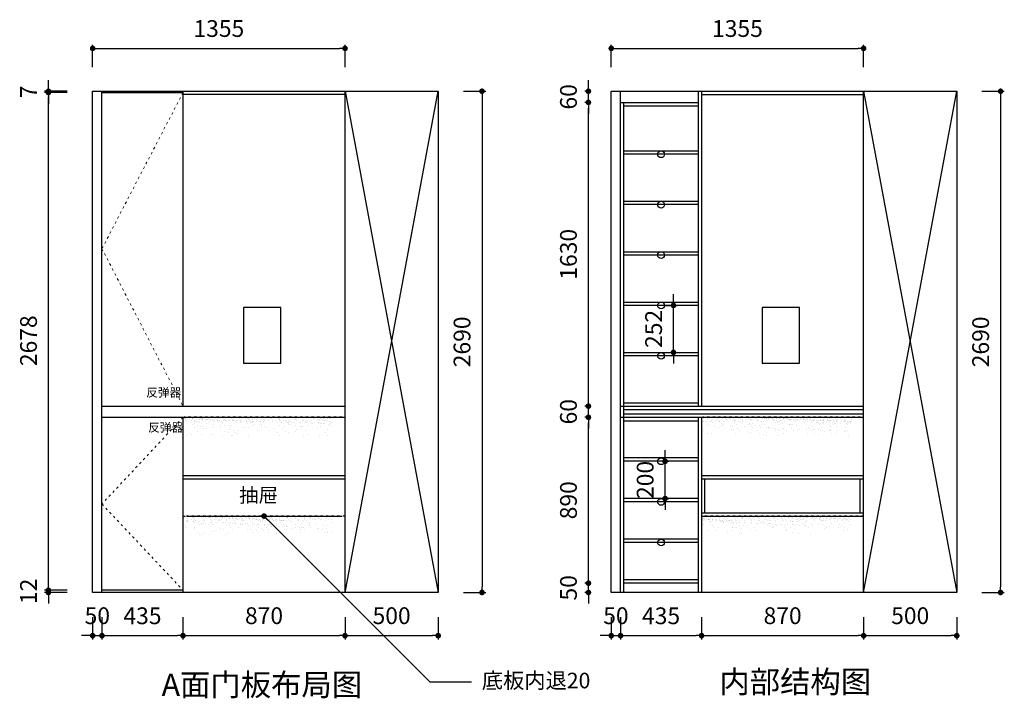
# Model space of a CAD drawing. Units: millimetres. Extents: x 2143472 to 2158203, y -261481 to -257820.
# Drawn here: x 2146782 to 2152068, y -261461 to -257820 of the extents above; entities that cross this region are included whole.
import ezdxf

# ---------------------------------------------------------------- set-up
doc = ezdxf.new("R2010")
doc.units = ezdxf.units.MM
doc.header["$PDMODE"] = 35
doc.linetypes.add('ACAD_ISO03W100', pattern=[30, 12, -18])
doc.layers.get('Defpoints').update_dxf_attribs({"color": 2})
doc.layers.add('0灯带', color=2, linetype='Continuous')
doc.layers.add('其他', color=251, linetype='Continuous', lineweight=5)
doc.styles.get("Standard").update_dxf_attribs({"font": 'simhei.ttf', "height": 90})
doc.styles.add('黑体', font='simhei.ttf')
doc.dimstyles.new('内墙标注', dxfattribs={"dimtxt": 90, "dimasz": 30, "dimexe": 20, "dimexo": 20, "dimgap": 50, "dimtad": 1, "dimdec": 0, "dimtxsty": '黑体', "dimblk": 'DOT', "dimcen": 2.5, "dimclrd": 252, "dimclre": 252, "dimclrt": 251, "dimadec": 0, "dimazin": 0, "dimtfac": 1, "dimtdec": 0, "dimtix": 1, "dimtmove": 0, "dimatfit": 3, "dimldrblk": 'DOT', "dimfxl": 100, "dimfxlon": 1, "dimarcsym": 0})
pattern_1 = [(82.5, (-62917.19, 11790.162), (-18.2911714, 17.1330526), [0, -19.76, 0, -22.1, 0, -21.125]), (52.5, (-62917.19, 11790.162), (-9.673788, 42.210736), [0, -10.66, 0, -17.81, 0, -6.825]), (12.5, (-62928.496, 11778.855), (28.5743805, 28.678421), [0, -6.5, 0, -23.4, 0, -30.55]), (2.5, (-62928.496, 11778.855), (19.565548, 35.701417), [0, -3.25, 0, -15.34, 0, -17.55])]
pattern_2 = [(82.5, (-62917.19, 11790.162), (-32.361303, 30.312324), [0, -34.96, 0, -39.1, 0, -37.375]), (52.5, (-62917.19, 11790.16), (-17.115163, 74.680534), [0, -18.86, 0, -31.51, 0, -12.075]), (12.5, (-62937.193, 11770.158), (50.554673, 50.738745), [0, -11.5, 0, -41.4, 0, -54.05]), (2.5, (-62937.193, 11770.16), (34.61597, 63.164046), [0, -5.75, 0, -27.14, 0, -31.05])]
pattern_3 = [(82.5, (-62917.19, 11790.16), (-42.210396, 39.537814), [0, -45.6, 0, -51, 0, -48.75]), (52.5, (-62917.19, 11790.16), (-22.324125, 97.40939), [0, -24.6, 0, -41.1, 0, -15.75]), (12.5, (-62943.28, 11764.07), (65.94088, 66.18097), [0, -15, 0, -54, 0, -70.5]), (2.5, (-62943.28, 11764.07), (45.15126, 82.38789), [0, -7.5, 0, -35.4, 0, -40.5])]
pattern_4 = [(82.5, (-62917.19, 11790.16), (-56.28053, 52.717085), [0, -60.8, 0, -68, 0, -65]), (52.5, (-62917.19, 11790.16), (-29.7655, 129.87919), [0, -32.8, 0, -54.8, 0, -21]), (12.5, (-62951.98, 11755.37), (87.92117, 88.241295), [0, -20, 0, -72, 0, -94]), (2.5, (-62951.98, 11755.37), (60.20169, 109.85051), [0, -10, 0, -47.2, 0, -54])]
pattern_5 = [(82.5, (-62892.19, 11790.162), (-18.2911714, 17.1330526), [0, -19.76, 0, -22.1, 0, -21.125]), (52.5, (-62892.19, 11790.162), (-9.673788, 42.210736), [0, -10.66, 0, -17.81, 0, -6.825]), (12.5, (-62903.496, 11778.855), (28.5743805, 28.678421), [0, -6.5, 0, -23.4, 0, -30.55]), (2.5, (-62903.496, 11778.855), (19.565548, 35.701417), [0, -3.25, 0, -15.34, 0, -17.55])]
pattern_6 = [(82.5, (-62892.19, 11790.162), (-32.361303, 30.312324), [0, -34.96, 0, -39.1, 0, -37.375]), (52.5, (-62892.19, 11790.16), (-17.115163, 74.680534), [0, -18.86, 0, -31.51, 0, -12.075]), (12.5, (-62912.193, 11770.158), (50.554673, 50.738745), [0, -11.5, 0, -41.4, 0, -54.05]), (2.5, (-62912.193, 11770.16), (34.61597, 63.164046), [0, -5.75, 0, -27.14, 0, -31.05])]
pattern_7 = [(82.5, (-62892.19, 11790.16), (-42.210396, 39.537814), [0, -45.6, 0, -51, 0, -48.75]), (52.5, (-62892.19, 11790.16), (-22.324125, 97.40939), [0, -24.6, 0, -41.1, 0, -15.75]), (12.5, (-62918.28, 11764.07), (65.94088, 66.18097), [0, -15, 0, -54, 0, -70.5]), (2.5, (-62918.28, 11764.07), (45.15126, 82.38789), [0, -7.5, 0, -35.4, 0, -40.5])]
pattern_8 = [(82.5, (-62892.19, 11790.16), (-56.28053, 52.717085), [0, -60.8, 0, -68, 0, -65]), (52.5, (-62892.19, 11790.16), (-29.7655, 129.87919), [0, -32.8, 0, -54.8, 0, -21]), (12.5, (-62926.98, 11755.37), (87.92117, 88.241295), [0, -20, 0, -72, 0, -94]), (2.5, (-62926.98, 11755.37), (60.20169, 109.85051), [0, -10, 0, -47.2, 0, -54])]

# ---------------------------------------------------------------- blocks, each defined once
blk = doc.blocks.new('_Dot')
at = {"color": 0, "linetype": 'ByBlock', "lineweight": -2}
blk.add_line((-0.5, 0), (-1, 0), dxfattribs=at)
at = {"color": 0, "linetype": 'ByBlock', "const_width": 0.5}
blk.add_lwpolyline([(-0.25, 0, 1), (0.25, 0, 1)], format="xyb", close=True, dxfattribs=at)
blk = doc.blocks.new('*D123')
at = {"color": 252, "lineweight": -2, "ltscale": 20, "transparency": 16777216}
for p, q in [((2147173.8, -261025.2), (2147173.8, -261145.2)), ((2147223.8, -261025.2), (2147223.8, -261145.2)), ((2147143.8, -261125.2), (2147113.8, -261125.2)), ((2147173.8, -261125.2), (2147223.8, -261125.2)), ((2147253.8, -261125.2), (2147283.8, -261125.2))]:
    blk.add_line(p, q, dxfattribs=at)
at = {"layer": 'Defpoints', "color": 0, "ltscale": 20, "transparency": 16777216}
for p in [(2147173.8, -260893.5), (2147223.8, -260893.5), (2147223.8, -261125.2)]:
    blk.add_point(p, dxfattribs=at)
at = {"color": 252, "lineweight": -2, "ltscale": 20, "transparency": 16777216, "xscale": 30, "yscale": 30, "zscale": 30}
blk.add_blockref('_Dot', (2147173.8, -261125.2), dxfattribs=at)
at = {"color": 252, "lineweight": -2, "ltscale": 20, "transparency": 16777216, "xscale": 30, "yscale": 30, "zscale": 30, "rotation": 180}
blk.add_blockref('_Dot', (2147223.8, -261125.2), dxfattribs=at)
at = {"color": 251, "ltscale": 20, "transparency": 16777216, "insert": (2147198.8, -261029.7), "char_height": 90, "attachment_point": 5, "style": '黑体'}
blk.add_mtext('50', dxfattribs=at)
blk = doc.blocks.new('*D124')
at = {"color": 252, "lineweight": -2, "ltscale": 20, "transparency": 16777216}
for p, q in [((2148528.8, -261025.2), (2148528.8, -261145.2)), ((2149028.8, -261025.2), (2149028.8, -261145.2)), ((2148558.8, -261125.2), (2148998.8, -261125.2))]:
    blk.add_line(p, q, dxfattribs=at)
at = {"layer": 'Defpoints', "color": 0, "ltscale": 20, "transparency": 16777216}
for p in [(2148528.8, -260893.5), (2149028.8, -260893.5), (2149028.8, -261125.2)]:
    blk.add_point(p, dxfattribs=at)
at = {"color": 252, "lineweight": -2, "ltscale": 20, "transparency": 16777216, "xscale": 30, "yscale": 30, "zscale": 30, "rotation": 180}
blk.add_blockref('_Dot', (2148528.8, -261125.2), dxfattribs=at)
at = {"color": 252, "lineweight": -2, "ltscale": 20, "transparency": 16777216, "xscale": 30, "yscale": 30, "zscale": 30}
blk.add_blockref('_Dot', (2149028.8, -261125.2), dxfattribs=at)
at = {"color": 251, "ltscale": 20, "transparency": 16777216, "insert": (2148778.8, -261029.7), "char_height": 90, "attachment_point": 5, "style": '黑体'}
blk.add_mtext('500', dxfattribs=at)
blk = doc.blocks.new('*D125')
at = {"color": 252, "lineweight": -2, "ltscale": 20, "transparency": 16777216}
for p, q in [((2147173.8, -258073.6), (2147173.8, -257953.6)), ((2148528.8, -258073.6), (2148528.8, -257953.6)), ((2147203.8, -257973.6), (2148498.8, -257973.6))]:
    blk.add_line(p, q, dxfattribs=at)
at = {"layer": 'Defpoints', "color": 0, "ltscale": 20, "transparency": 16777216}
for p in [(2148528.8, -257973.6), (2147173.8, -258203.5), (2148528.8, -258203.5)]:
    blk.add_point(p, dxfattribs=at)
at = {"color": 252, "lineweight": -2, "ltscale": 20, "transparency": 16777216, "xscale": 30, "yscale": 30, "zscale": 30, "rotation": 180}
blk.add_blockref('_Dot', (2147173.8, -257973.6), dxfattribs=at)
at = {"color": 252, "lineweight": -2, "ltscale": 20, "transparency": 16777216, "xscale": 30, "yscale": 30, "zscale": 30}
blk.add_blockref('_Dot', (2148528.8, -257973.6), dxfattribs=at)
at = {"color": 251, "ltscale": 20, "transparency": 16777216, "insert": (2147851.3, -257878.6), "char_height": 90, "attachment_point": 5, "style": '黑体'}
blk.add_mtext('1355', dxfattribs=at)
blk = doc.blocks.new('*D110')
at = {"color": 252, "lineweight": -2, "ltscale": 20, "transparency": 16777216}
for p, q in [((2149164.1, -258203.5), (2149284.1, -258203.5)), ((2149264.1, -258233.5), (2149264.1, -260863.5)), ((2149164.1, -260893.5), (2149284.1, -260893.5))]:
    blk.add_line(p, q, dxfattribs=at)
at = {"layer": 'Defpoints', "color": 0, "ltscale": 20, "transparency": 16777216}
for p in [(2149028.8, -258203.5), (2149028.8, -260893.5), (2149264.1, -260893.5)]:
    blk.add_point(p, dxfattribs=at)
at = {"color": 252, "lineweight": -2, "ltscale": 20, "transparency": 16777216, "xscale": 30, "yscale": 30, "zscale": 30}
for p, rotation in [((2149264.1, -258203.5), 90), ((2149264.1, -260893.5), 270)]:
    blk.add_blockref('_Dot', p, dxfattribs=dict(at, rotation=rotation))
at = {"color": 251, "ltscale": 20, "transparency": 16777216, "insert": (2149168.5, -259548.5), "char_height": 90, "attachment_point": 5, "rotation": 90, "style": '黑体'}
blk.add_mtext('2690', dxfattribs=at)
blk = doc.blocks.new('*D111')
at = {"color": 252, "lineweight": -2, "ltscale": 20, "transparency": 16777216}
for p, q in [((2146936.1, -260851.5), (2146936.1, -260821.5)), ((2147036.1, -260881.5), (2146916.1, -260881.5)), ((2147036.1, -260893.5), (2146916.1, -260893.5)), ((2146936.1, -260893.5), (2146936.1, -260881.5)), ((2146936.1, -260923.5), (2146936.1, -260953.5))]:
    blk.add_line(p, q, dxfattribs=at)
at = {"layer": 'Defpoints', "color": 0, "ltscale": 20, "transparency": 16777216}
for p in [(2146936.1, -260881.5), (2147223.8, -260881.5), (2147223.8, -260893.5)]:
    blk.add_point(p, dxfattribs=at)
at = {"color": 252, "lineweight": -2, "ltscale": 20, "transparency": 16777216, "xscale": 30, "yscale": 30, "zscale": 30}
for p, rotation in [((2146936.1, -260881.5), 270), ((2146936.1, -260893.5), 90)]:
    blk.add_blockref('_Dot', p, dxfattribs=dict(at, rotation=rotation))
at = {"color": 251, "ltscale": 20, "transparency": 16777216, "insert": (2146841.1, -260887.5), "char_height": 90, "attachment_point": 5, "rotation": 90, "style": '黑体'}
blk.add_mtext('12', dxfattribs=at)
blk = doc.blocks.new('*D126')
at = {"color": 252, "lineweight": -2, "ltscale": 20, "transparency": 16777216}
for p, q in [((2146936.1, -258173.5), (2146936.1, -258143.5)), ((2147036.1, -258203.5), (2146916.1, -258203.5)), ((2147036.1, -258210.5), (2146916.1, -258210.5)), ((2146936.1, -258210.5), (2146936.1, -258203.5)), ((2146936.1, -258240.5), (2146936.1, -258270.5))]:
    blk.add_line(p, q, dxfattribs=at)
at = {"layer": 'Defpoints', "color": 0, "ltscale": 20, "transparency": 16777216}
for p in [(2146936.1, -258203.5), (2147223.8, -258203.5), (2147223.8, -258210.5)]:
    blk.add_point(p, dxfattribs=at)
at = {"color": 252, "lineweight": -2, "ltscale": 20, "transparency": 16777216, "xscale": 30, "yscale": 30, "zscale": 30}
for p, rotation in [((2146936.1, -258203.5), 270), ((2146936.1, -258210.5), 90)]:
    blk.add_blockref('_Dot', p, dxfattribs=dict(at, rotation=rotation))
at = {"color": 251, "ltscale": 20, "transparency": 16777216, "insert": (2146841.1, -258207), "char_height": 90, "attachment_point": 5, "rotation": 90, "style": '黑体'}
blk.add_mtext('7', dxfattribs=at)
blk = doc.blocks.new('*D112')
at = {"color": 252, "lineweight": -2, "ltscale": 20, "transparency": 16777216}
for p, q in [((2147658.8, -261025.2), (2147658.8, -261145.2)), ((2148528.8, -261025.2), (2148528.8, -261145.2)), ((2147688.8, -261125.2), (2148498.8, -261125.2))]:
    blk.add_line(p, q, dxfattribs=at)
at = {"layer": 'Defpoints', "color": 0, "ltscale": 20, "transparency": 16777216}
for p in [(2147658.8, -260793.5), (2148528.8, -260833.5), (2148528.8, -261125.2)]:
    blk.add_point(p, dxfattribs=at)
at = {"color": 252, "lineweight": -2, "ltscale": 20, "transparency": 16777216, "xscale": 30, "yscale": 30, "zscale": 30, "rotation": 180}
blk.add_blockref('_Dot', (2147658.8, -261125.2), dxfattribs=at)
at = {"color": 252, "lineweight": -2, "ltscale": 20, "transparency": 16777216, "xscale": 30, "yscale": 30, "zscale": 30}
blk.add_blockref('_Dot', (2148528.8, -261125.2), dxfattribs=at)
at = {"color": 251, "ltscale": 20, "transparency": 16777216, "insert": (2148093.8, -261029.7), "char_height": 90, "attachment_point": 5, "style": '黑体'}
blk.add_mtext('870', dxfattribs=at)
blk = doc.blocks.new('*D113')
at = {"color": 252, "lineweight": -2, "ltscale": 20, "transparency": 16777216}
for p, q in [((2147036.1, -258203.5), (2146916.1, -258203.5)), ((2146936.1, -260851.5), (2146936.1, -258233.5)), ((2147036.1, -260881.5), (2146916.1, -260881.5))]:
    blk.add_line(p, q, dxfattribs=at)
at = {"layer": 'Defpoints', "color": 0, "ltscale": 20, "transparency": 16777216}
for p in [(2146936.1, -258203.5), (2147173.8, -258203.5), (2147223.8, -260881.5)]:
    blk.add_point(p, dxfattribs=at)
at = {"color": 252, "lineweight": -2, "ltscale": 20, "transparency": 16777216, "xscale": 30, "yscale": 30, "zscale": 30}
for p, rotation in [((2146936.1, -258203.5), 90), ((2146936.1, -260881.5), 270)]:
    blk.add_blockref('_Dot', p, dxfattribs=dict(at, rotation=rotation))
at = {"color": 251, "ltscale": 20, "transparency": 16777216, "insert": (2146841.1, -259542.5), "char_height": 90, "attachment_point": 5, "rotation": 90, "style": '黑体'}
blk.add_mtext('2678', dxfattribs=at)
blk = doc.blocks.new('*D127')
at = {"color": 252, "lineweight": -2, "ltscale": 20, "transparency": 16777216}
for p, q in [((2147223.8, -261025.2), (2147223.8, -261145.2)), ((2147658.8, -261025.2), (2147658.8, -261145.2)), ((2147253.8, -261125.2), (2147628.8, -261125.2))]:
    blk.add_line(p, q, dxfattribs=at)
at = {"layer": 'Defpoints', "color": 0, "ltscale": 20, "transparency": 16777216}
for p in [(2147223.8, -260893.5), (2147658.8, -260881.5), (2147658.8, -261125.2)]:
    blk.add_point(p, dxfattribs=at)
at = {"color": 252, "lineweight": -2, "ltscale": 20, "transparency": 16777216, "xscale": 30, "yscale": 30, "zscale": 30, "rotation": 180}
blk.add_blockref('_Dot', (2147223.8, -261125.2), dxfattribs=at)
at = {"color": 252, "lineweight": -2, "ltscale": 20, "transparency": 16777216, "xscale": 30, "yscale": 30, "zscale": 30}
blk.add_blockref('_Dot', (2147658.8, -261125.2), dxfattribs=at)
at = {"color": 251, "ltscale": 20, "transparency": 16777216, "insert": (2147441.3, -261030.2), "char_height": 90, "attachment_point": 5, "style": '黑体'}
blk.add_mtext('435', dxfattribs=at)
blk = doc.blocks.new('*D128')
at = {"color": 252, "lineweight": -2, "ltscale": 20, "transparency": 16777216}
for p, q in [((2149958, -261025.2), (2149958, -261145.2)), ((2150008, -261025.2), (2150008, -261145.2)), ((2149928, -261125.2), (2149898, -261125.2)), ((2149958, -261125.2), (2150008, -261125.2)), ((2150038, -261125.2), (2150068, -261125.2))]:
    blk.add_line(p, q, dxfattribs=at)
at = {"layer": 'Defpoints', "color": 0, "ltscale": 20, "transparency": 16777216}
for p in [(2149958, -260893.5), (2150008, -260893.5), (2150008, -261125.2)]:
    blk.add_point(p, dxfattribs=at)
at = {"color": 252, "lineweight": -2, "ltscale": 20, "transparency": 16777216, "xscale": 30, "yscale": 30, "zscale": 30}
blk.add_blockref('_Dot', (2149958, -261125.2), dxfattribs=at)
at = {"color": 252, "lineweight": -2, "ltscale": 20, "transparency": 16777216, "xscale": 30, "yscale": 30, "zscale": 30, "rotation": 180}
blk.add_blockref('_Dot', (2150008, -261125.2), dxfattribs=at)
at = {"color": 251, "ltscale": 20, "transparency": 16777216, "insert": (2149983, -261029.7), "char_height": 90, "attachment_point": 5, "style": '黑体'}
blk.add_mtext('50', dxfattribs=at)
blk = doc.blocks.new('*D129')
at = {"color": 252, "lineweight": -2, "ltscale": 20, "transparency": 16777216}
for p, q in [((2151313, -261025.2), (2151313, -261145.2)), ((2151813, -261025.2), (2151813, -261145.2)), ((2151343, -261125.2), (2151783, -261125.2))]:
    blk.add_line(p, q, dxfattribs=at)
at = {"layer": 'Defpoints', "color": 0, "ltscale": 20, "transparency": 16777216}
for p in [(2151313, -260893.5), (2151813, -260893.5), (2151813, -261125.2)]:
    blk.add_point(p, dxfattribs=at)
at = {"color": 252, "lineweight": -2, "ltscale": 20, "transparency": 16777216, "xscale": 30, "yscale": 30, "zscale": 30, "rotation": 180}
blk.add_blockref('_Dot', (2151313, -261125.2), dxfattribs=at)
at = {"color": 252, "lineweight": -2, "ltscale": 20, "transparency": 16777216, "xscale": 30, "yscale": 30, "zscale": 30}
blk.add_blockref('_Dot', (2151813, -261125.2), dxfattribs=at)
at = {"color": 251, "ltscale": 20, "transparency": 16777216, "insert": (2151563, -261029.7), "char_height": 90, "attachment_point": 5, "style": '黑体'}
blk.add_mtext('500', dxfattribs=at)
blk = doc.blocks.new('*D130')
at = {"color": 252, "lineweight": -2, "ltscale": 20, "transparency": 16777216}
for p, q in [((2149958, -258073.6), (2149958, -257953.6)), ((2151313, -258073.6), (2151313, -257953.6)), ((2149988, -257973.6), (2151283, -257973.6))]:
    blk.add_line(p, q, dxfattribs=at)
at = {"layer": 'Defpoints', "color": 0, "ltscale": 20, "transparency": 16777216}
for p in [(2151313, -257973.6), (2149958, -258203.5), (2151313, -258203.5)]:
    blk.add_point(p, dxfattribs=at)
at = {"color": 252, "lineweight": -2, "ltscale": 20, "transparency": 16777216, "xscale": 30, "yscale": 30, "zscale": 30, "rotation": 180}
blk.add_blockref('_Dot', (2149958, -257973.6), dxfattribs=at)
at = {"color": 252, "lineweight": -2, "ltscale": 20, "transparency": 16777216, "xscale": 30, "yscale": 30, "zscale": 30}
blk.add_blockref('_Dot', (2151313, -257973.6), dxfattribs=at)
at = {"color": 251, "ltscale": 20, "transparency": 16777216, "insert": (2150635.5, -257878.6), "char_height": 90, "attachment_point": 5, "style": '黑体'}
blk.add_mtext('1355', dxfattribs=at)
blk = doc.blocks.new('*D114')
at = {"color": 252, "lineweight": -2, "ltscale": 20, "transparency": 16777216}
for p, q in [((2151948.2, -258203.5), (2152068.2, -258203.5)), ((2152048.2, -258233.5), (2152048.2, -260863.5)), ((2151948.2, -260893.5), (2152068.2, -260893.5))]:
    blk.add_line(p, q, dxfattribs=at)
at = {"layer": 'Defpoints', "color": 0, "ltscale": 20, "transparency": 16777216}
for p in [(2151813, -258203.5), (2151813, -260893.5), (2152048.2, -260893.5)]:
    blk.add_point(p, dxfattribs=at)
at = {"color": 252, "lineweight": -2, "ltscale": 20, "transparency": 16777216, "xscale": 30, "yscale": 30, "zscale": 30}
for p, rotation in [((2152048.2, -258203.5), 90), ((2152048.2, -260893.5), 270)]:
    blk.add_blockref('_Dot', p, dxfattribs=dict(at, rotation=rotation))
at = {"color": 251, "ltscale": 20, "transparency": 16777216, "insert": (2151952.7, -259548.5), "char_height": 90, "attachment_point": 5, "rotation": 90, "style": '黑体'}
blk.add_mtext('2690', dxfattribs=at)
blk = doc.blocks.new('*D115')
at = {"color": 252, "lineweight": -2, "ltscale": 20, "transparency": 16777216}
for p, q in [((2150443, -261025.2), (2150443, -261145.2)), ((2151313, -261025.2), (2151313, -261145.2)), ((2150473, -261125.2), (2151283, -261125.2))]:
    blk.add_line(p, q, dxfattribs=at)
at = {"layer": 'Defpoints', "color": 0, "ltscale": 20, "transparency": 16777216}
for p in [(2150443, -260793.5), (2151313, -260833.5), (2151313, -261125.2)]:
    blk.add_point(p, dxfattribs=at)
at = {"color": 252, "lineweight": -2, "ltscale": 20, "transparency": 16777216, "xscale": 30, "yscale": 30, "zscale": 30, "rotation": 180}
blk.add_blockref('_Dot', (2150443, -261125.2), dxfattribs=at)
at = {"color": 252, "lineweight": -2, "ltscale": 20, "transparency": 16777216, "xscale": 30, "yscale": 30, "zscale": 30}
blk.add_blockref('_Dot', (2151313, -261125.2), dxfattribs=at)
at = {"color": 251, "ltscale": 20, "transparency": 16777216, "insert": (2150878, -261029.7), "char_height": 90, "attachment_point": 5, "style": '黑体'}
blk.add_mtext('870', dxfattribs=at)
blk = doc.blocks.new('*D109')
at = {"color": 252, "lineweight": -2, "ltscale": 20, "transparency": 16777216}
for p, q in [((2150008, -261025.2), (2150008, -261145.2)), ((2150443, -261025.2), (2150443, -261145.2)), ((2150038, -261125.2), (2150413, -261125.2))]:
    blk.add_line(p, q, dxfattribs=at)
at = {"layer": 'Defpoints', "color": 0, "ltscale": 20, "transparency": 16777216}
for p in [(2150008, -260893.5), (2150443, -260883.5), (2150443, -261125.2)]:
    blk.add_point(p, dxfattribs=at)
at = {"color": 252, "lineweight": -2, "ltscale": 20, "transparency": 16777216, "xscale": 30, "yscale": 30, "zscale": 30, "rotation": 180}
blk.add_blockref('_Dot', (2150008, -261125.2), dxfattribs=at)
at = {"color": 252, "lineweight": -2, "ltscale": 20, "transparency": 16777216, "xscale": 30, "yscale": 30, "zscale": 30}
blk.add_blockref('_Dot', (2150443, -261125.2), dxfattribs=at)
at = {"color": 251, "ltscale": 20, "transparency": 16777216, "insert": (2150225.5, -261030.2), "char_height": 90, "attachment_point": 5, "style": '黑体'}
blk.add_mtext('435', dxfattribs=at)
blk = doc.blocks.new('*D116')
at = {"color": 252, "lineweight": -2, "ltscale": 20, "transparency": 16777216}
for p, q in [((2150247.2, -260159.5), (2150247.2, -260129.5)), ((2150245.5, -260189.5), (2150267.2, -260189.5)), ((2150247.2, -260389.5), (2150247.2, -260189.5)), ((2150245.5, -260389.5), (2150267.2, -260389.5)), ((2150247.2, -260419.5), (2150247.2, -260449.5))]:
    blk.add_line(p, q, dxfattribs=at)
at = {"layer": 'Defpoints', "color": 0, "ltscale": 20, "transparency": 16777216}
for p in [(2150225.5, -260189.5), (2150247.2, -260189.5), (2150225.5, -260389.5)]:
    blk.add_point(p, dxfattribs=at)
at = {"color": 252, "lineweight": -2, "ltscale": 20, "transparency": 16777216, "xscale": 30, "yscale": 30, "zscale": 30}
for p, rotation in [((2150247.2, -260189.5), 270), ((2150247.2, -260389.5), 90)]:
    blk.add_blockref('_Dot', p, dxfattribs=dict(at, rotation=rotation))
at = {"color": 251, "ltscale": 20, "transparency": 16777216, "insert": (2150151.7, -260289.5), "char_height": 90, "attachment_point": 5, "rotation": 90, "style": '黑体'}
blk.add_mtext('200', dxfattribs=at)
blk = doc.blocks.new('*D117')
at = {"color": 252, "lineweight": -2, "ltscale": 20, "transparency": 16777216}
for p, q in [((2150292.1, -259322.9), (2150292.1, -259292.9)), ((2150245.5, -259352.9), (2150312.1, -259352.9)), ((2150292.1, -259605.2), (2150292.1, -259352.9)), ((2150245.5, -259605.2), (2150312.1, -259605.2)), ((2150292.1, -259635.2), (2150292.1, -259665.2))]:
    blk.add_line(p, q, dxfattribs=at)
at = {"layer": 'Defpoints', "color": 0, "ltscale": 20, "transparency": 16777216}
for p in [(2150225.5, -259352.9), (2150292.1, -259352.9), (2150225.5, -259605.2)]:
    blk.add_point(p, dxfattribs=at)
at = {"color": 252, "lineweight": -2, "ltscale": 20, "transparency": 16777216, "xscale": 30, "yscale": 30, "zscale": 30}
for p, rotation in [((2150292.1, -259352.9), 270), ((2150292.1, -259605.2), 90)]:
    blk.add_blockref('_Dot', p, dxfattribs=dict(at, rotation=rotation))
at = {"color": 251, "ltscale": 20, "transparency": 16777216, "insert": (2150197.1, -259479), "char_height": 90, "attachment_point": 5, "rotation": 90, "style": '黑体'}
blk.add_mtext('252', dxfattribs=at)
blk = doc.blocks.new('*U105')
at = {"layer": '0灯带'}
h = blk.add_hatch(dxfattribs=at)
h.set_pattern_fill('AR-SAND', color=2, scale=13, angle=45)
h.set_pattern_definition(pattern_1)
h.paths.add_polyline_path([(845, -25), (845, 0), (45, 0), (45, -25)])
h = blk.add_hatch(dxfattribs=at)
h.set_pattern_fill('AR-SAND', color=2, scale=23, angle=45)
h.set_pattern_definition(pattern_2)
h.paths.add_polyline_path([(845, -50), (845, -25), (45, -25), (45, -50)])
h = blk.add_hatch(dxfattribs=at)
h.set_pattern_fill('AR-SAND', color=2, scale=30, angle=45)
h.set_pattern_definition(pattern_3)
h.paths.add_polyline_path([(845, -75), (845, -50), (45, -50), (45, -75)])
h = blk.add_hatch(dxfattribs=at)
h.set_pattern_fill('AR-SAND', color=2, scale=40, angle=45)
h.set_pattern_definition(pattern_4)
h.paths.add_polyline_path([(845, -100), (845, -75), (45, -75), (45, -100)])
at = {"layer": '0灯带', "linetype": 'ACAD_ISO03W100'}
blk.add_lwpolyline([(0, 0), (845, 0), (845, 0), (0, 0)], close=True, dxfattribs=at)
blk = doc.blocks.new('*U106')
at = {"layer": '0灯带'}
h = blk.add_hatch(dxfattribs=at)
h.set_pattern_fill('AR-SAND', color=2, scale=13, angle=45)
h.set_pattern_definition(pattern_5)
h.paths.add_polyline_path([(870, -25), (870, 0), (70, 0), (70, -25)])
h = blk.add_hatch(dxfattribs=at)
h.set_pattern_fill('AR-SAND', color=2, scale=23, angle=45)
h.set_pattern_definition(pattern_6)
h.paths.add_polyline_path([(870, -50), (870, -25), (70, -25), (70, -50)])
h = blk.add_hatch(dxfattribs=at)
h.set_pattern_fill('AR-SAND', color=2, scale=30, angle=45)
h.set_pattern_definition(pattern_7)
h.paths.add_polyline_path([(870, -75), (870, -50), (70, -50), (70, -75)])
h = blk.add_hatch(dxfattribs=at)
h.set_pattern_fill('AR-SAND', color=2, scale=40, angle=45)
h.set_pattern_definition(pattern_8)
h.paths.add_polyline_path([(870, -100), (870, -75), (70, -75), (70, -100)])
at = {"layer": '0灯带', "linetype": 'ACAD_ISO03W100'}
blk.add_lwpolyline([(0, 0), (870, 0), (870, 0), (0, 0)], close=True, dxfattribs=at)
blk = doc.blocks.new('*U107')
at = {"layer": '0灯带'}
h = blk.add_hatch(dxfattribs=at)
h.set_pattern_fill('AR-SAND', color=2, scale=13, angle=45)
h.set_pattern_definition(pattern_1)
h.paths.add_polyline_path([(845, -25), (845, 0), (45, 0), (45, -25)])
h = blk.add_hatch(dxfattribs=at)
h.set_pattern_fill('AR-SAND', color=2, scale=23, angle=45)
h.set_pattern_definition(pattern_2)
h.paths.add_polyline_path([(845, -50), (845, -25), (45, -25), (45, -50)])
h = blk.add_hatch(dxfattribs=at)
h.set_pattern_fill('AR-SAND', color=2, scale=30, angle=45)
h.set_pattern_definition(pattern_3)
h.paths.add_polyline_path([(845, -75), (845, -50), (45, -50), (45, -75)])
h = blk.add_hatch(dxfattribs=at)
h.set_pattern_fill('AR-SAND', color=2, scale=40, angle=45)
h.set_pattern_definition(pattern_4)
h.paths.add_polyline_path([(845, -100), (845, -75), (45, -75), (45, -100)])
at = {"layer": '0灯带', "linetype": 'ACAD_ISO03W100'}
blk.add_lwpolyline([(0, 0), (845, 0), (845, 0), (0, 0)], close=True, dxfattribs=at)
blk = doc.blocks.new('*U108')
at = {"layer": '0灯带'}
h = blk.add_hatch(dxfattribs=at)
h.set_pattern_fill('AR-SAND', color=2, scale=13, angle=45)
h.set_pattern_definition(pattern_5)
h.paths.add_polyline_path([(870, -25), (870, 0), (70, 0), (70, -25)])
h = blk.add_hatch(dxfattribs=at)
h.set_pattern_fill('AR-SAND', color=2, scale=23, angle=45)
h.set_pattern_definition(pattern_6)
h.paths.add_polyline_path([(870, -50), (870, -25), (70, -25), (70, -50)])
h = blk.add_hatch(dxfattribs=at)
h.set_pattern_fill('AR-SAND', color=2, scale=30, angle=45)
h.set_pattern_definition(pattern_7)
h.paths.add_polyline_path([(870, -75), (870, -50), (70, -50), (70, -75)])
h = blk.add_hatch(dxfattribs=at)
h.set_pattern_fill('AR-SAND', color=2, scale=40, angle=45)
h.set_pattern_definition(pattern_8)
h.paths.add_polyline_path([(870, -100), (870, -75), (70, -75), (70, -100)])
at = {"layer": '0灯带', "linetype": 'ACAD_ISO03W100'}
blk.add_lwpolyline([(0, 0), (870, 0), (870, 0), (0, 0)], close=True, dxfattribs=at)
blk = doc.blocks.new('*D118')
at = {"color": 252, "lineweight": -2, "ltscale": 20, "transparency": 16777216}
for p, q in [((2149835.4, -260813.5), (2149835.4, -260783.5)), ((2149840.4, -260843.5), (2149815.4, -260843.5)), ((2149835.4, -260893.5), (2149835.4, -260843.5)), ((2149840.4, -260893.5), (2149815.4, -260893.5)), ((2149835.4, -260923.5), (2149835.4, -260953.5))]:
    blk.add_line(p, q, dxfattribs=at)
at = {"layer": 'Defpoints', "color": 0, "ltscale": 20, "transparency": 16777216}
for p in [(2149835.4, -260843.5), (2150026, -260843.5), (2150026, -260893.5)]:
    blk.add_point(p, dxfattribs=at)
at = {"color": 252, "lineweight": -2, "ltscale": 20, "transparency": 16777216, "xscale": 30, "yscale": 30, "zscale": 30}
for p, rotation in [((2149835.4, -260843.5), 270), ((2149835.4, -260893.5), 90)]:
    blk.add_blockref('_Dot', p, dxfattribs=dict(at, rotation=rotation))
at = {"color": 251, "ltscale": 20, "transparency": 16777216, "insert": (2149739.9, -260868.5), "char_height": 90, "attachment_point": 5, "rotation": 90, "style": '黑体'}
blk.add_mtext('50', dxfattribs=at)
blk = doc.blocks.new('*D119')
at = {"color": 252, "lineweight": -2, "ltscale": 20, "transparency": 16777216}
for p, q in [((2149840.4, -259953.5), (2149815.4, -259953.5)), ((2149835.4, -260813.5), (2149835.4, -259983.5)), ((2149840.4, -260843.5), (2149815.4, -260843.5))]:
    blk.add_line(p, q, dxfattribs=at)
at = {"layer": 'Defpoints', "color": 0, "ltscale": 20, "transparency": 16777216}
for p in [(2149835.4, -259953.5), (2150026, -259953.5), (2150026, -260843.5)]:
    blk.add_point(p, dxfattribs=at)
at = {"color": 252, "lineweight": -2, "ltscale": 20, "transparency": 16777216, "xscale": 30, "yscale": 30, "zscale": 30}
for p, rotation in [((2149835.4, -259953.5), 90), ((2149835.4, -260843.5), 270)]:
    blk.add_blockref('_Dot', p, dxfattribs=dict(at, rotation=rotation))
at = {"color": 251, "ltscale": 20, "transparency": 16777216, "insert": (2149739.9, -260398.5), "char_height": 90, "attachment_point": 5, "rotation": 90, "style": '黑体'}
blk.add_mtext('890', dxfattribs=at)
blk = doc.blocks.new('*D120')
at = {"color": 252, "lineweight": -2, "ltscale": 20, "transparency": 16777216}
for p, q in [((2149835.4, -259863.5), (2149835.4, -259833.5)), ((2149840.4, -259893.5), (2149815.4, -259893.5)), ((2149835.4, -259953.5), (2149835.4, -259893.5)), ((2149840.4, -259953.5), (2149815.4, -259953.5)), ((2149835.4, -259983.5), (2149835.4, -260013.5))]:
    blk.add_line(p, q, dxfattribs=at)
at = {"layer": 'Defpoints', "color": 0, "ltscale": 20, "transparency": 16777216}
for p in [(2149835.4, -259893.5), (2150026, -259893.5), (2150026, -259953.5)]:
    blk.add_point(p, dxfattribs=at)
at = {"color": 252, "lineweight": -2, "ltscale": 20, "transparency": 16777216, "xscale": 30, "yscale": 30, "zscale": 30}
for p, rotation in [((2149835.4, -259893.5), 270), ((2149835.4, -259953.5), 90)]:
    blk.add_blockref('_Dot', p, dxfattribs=dict(at, rotation=rotation))
at = {"color": 251, "ltscale": 20, "transparency": 16777216, "insert": (2149739.9, -259923.5), "char_height": 90, "attachment_point": 5, "rotation": 90, "style": '黑体'}
blk.add_mtext('60', dxfattribs=at)
blk = doc.blocks.new('*D121')
at = {"color": 252, "lineweight": -2, "ltscale": 20, "transparency": 16777216}
for p, q in [((2149840.4, -258263.5), (2149815.4, -258263.5)), ((2149835.4, -259863.5), (2149835.4, -258293.5)), ((2149840.4, -259893.5), (2149815.4, -259893.5))]:
    blk.add_line(p, q, dxfattribs=at)
at = {"layer": 'Defpoints', "color": 0, "ltscale": 20, "transparency": 16777216}
for p in [(2149835.4, -258263.5), (2150026, -258263.5), (2150026, -259893.5)]:
    blk.add_point(p, dxfattribs=at)
at = {"color": 252, "lineweight": -2, "ltscale": 20, "transparency": 16777216, "xscale": 30, "yscale": 30, "zscale": 30}
for p, rotation in [((2149835.4, -258263.5), 90), ((2149835.4, -259893.5), 270)]:
    blk.add_blockref('_Dot', p, dxfattribs=dict(at, rotation=rotation))
at = {"color": 251, "ltscale": 20, "transparency": 16777216, "insert": (2149739.9, -259078.5), "char_height": 90, "attachment_point": 5, "rotation": 90, "style": '黑体'}
blk.add_mtext('1630', dxfattribs=at)
blk = doc.blocks.new('*D122')
at = {"color": 252, "lineweight": -2, "ltscale": 20, "transparency": 16777216}
for p, q in [((2149835.4, -258173.5), (2149835.4, -258143.5)), ((2149840.4, -258203.5), (2149815.4, -258203.5)), ((2149835.4, -258263.5), (2149835.4, -258203.5)), ((2149840.4, -258263.5), (2149815.4, -258263.5)), ((2149835.4, -258293.5), (2149835.4, -258323.5))]:
    blk.add_line(p, q, dxfattribs=at)
at = {"layer": 'Defpoints', "color": 0, "ltscale": 20, "transparency": 16777216}
for p in [(2149835.4, -258203.5), (2150008, -258203.5), (2150026, -258263.5)]:
    blk.add_point(p, dxfattribs=at)
at = {"color": 252, "lineweight": -2, "ltscale": 20, "transparency": 16777216, "xscale": 30, "yscale": 30, "zscale": 30}
for p, rotation in [((2149835.4, -258203.5), 270), ((2149835.4, -258263.5), 90)]:
    blk.add_blockref('_Dot', p, dxfattribs=dict(at, rotation=rotation))
at = {"color": 251, "ltscale": 20, "transparency": 16777216, "insert": (2149739.9, -258233.5), "char_height": 90, "attachment_point": 5, "rotation": 90, "style": '黑体'}
blk.add_mtext('60', dxfattribs=at)

msp = doc.modelspace()

# ---------------------------------------------------------------- linework, layer by layer
at = {"ltscale": 20}
for p, q in [((2147173.8, -260893.5), (2147173.8, -258203.5)), ((2147173.8, -258203.5), (2149028.8, -258203.5)), ((2147223.8, -260893.5), (2147223.8, -258203.5)), ((2147223.8, -258210.5), (2147658.8, -258210.5)), ((2147658.8, -258203.5), (2147658.8, -259893.5)), ((2148528.8, -258221.5), (2147658.8, -258221.5)), ((2148528.8, -260893.5), (2148528.8, -258203.5)), ((2148528.8, -258203.5), (2149028.8, -260893.5)), ((2148528.8, -260893.5), (2149028.8, -258203.5)), ((2149028.8, -258203.5), (2149028.8, -260893.5)), ((2149958, -260893.5), (2149958, -258203.5)), ((2149958, -258203.5), (2151813, -258203.5)), ((2150008, -260893.5), (2150008, -258203.5)), ((2150425, -258203.5), (2150425, -259893.5)), ((2150443, -258203.5), (2150443, -259893.5)), ((2150443, -258221.5), (2151313, -258221.5)), ((2151313, -260893.5), (2151313, -258203.5)), ((2151313, -258203.5), (2151813, -260893.5)), ((2151313, -260893.5), (2151813, -258203.5)), ((2151813, -258203.5), (2151813, -260893.5)), ((2150008, -258263.5), (2150425, -258263.5)), ((2150026, -260893.5), (2150026, -258263.5)), ((2150026, -258281.5), (2150425, -258281.5)), ((2150026, -258523.9), (2150425, -258523.9)), ((2150425, -258541.9), (2150026, -258541.9)), ((2150026, -258794.2), (2150425, -258794.2)), ((2150425, -258812.2), (2150026, -258812.2)), ((2150026, -259064.5), (2150425, -259064.5)), ((2150425, -259082.5), (2150026, -259082.5)), ((2150026, -259334.9), (2150425, -259334.9)), ((2148183.8, -259363.5), (2147983.8, -259363.5)), ((2147983.8, -259363.5), (2147983.8, -259663.5)), ((2148183.8, -259663.5), (2148183.8, -259363.5)), ((2150425, -259352.9), (2150026, -259352.9)), ((2150968, -259363.5), (2150768, -259363.5)), ((2150768, -259363.5), (2150768, -259663.5)), ((2150968, -259663.5), (2150968, -259363.5)), ((2150026, -259605.2), (2150425, -259605.2)), ((2150425, -259623.2), (2150026, -259623.2)), ((2147983.8, -259663.5), (2148183.8, -259663.5)), ((2150768, -259663.5), (2150968, -259663.5)), ((2147223.8, -259893.5), (2148528.8, -259893.5)), ((2150008, -259893.5), (2151313, -259893.5)), ((2150026, -259875.5), (2150425, -259875.5)), ((2150026, -259911.5), (2151313, -259911.5)), ((2147223.8, -259953.5), (2148528.8, -259953.5)), ((2147658.8, -259953.5), (2147658.8, -260893.5)), ((2150008, -259953.5), (2151313, -259953.5)), ((2150026, -259935.5), (2151313, -259935.5)), ((2150026, -259971.5), (2150425, -259971.5)), ((2150425, -259953.5), (2150425, -260893.5)), ((2150443, -259953.5), (2150443, -260893.5)), ((2150425, -260171.5), (2150026, -260171.5)), ((2150425, -260189.5), (2150026, -260189.5)), ((2147658.8, -260265.5), (2148528.8, -260265.5)), ((2147658.8, -260283.5), (2148528.8, -260283.5)), ((2150443, -260265.5), (2151313, -260265.5)), ((2150443, -260283.5), (2151313, -260283.5)), ((2150461, -260465.5), (2150461, -260283.5)), ((2151295, -260465.5), (2151295, -260283.5)), ((2150425, -260389.5), (2150026, -260389.5)), ((2150425, -260407.5), (2150026, -260407.5)), ((2147676.8, -260483.5), (2148510.8, -260483.5)), ((2150443, -260465.5), (2151313, -260465.5)), ((2150443, -260483.5), (2151313, -260483.5)), ((2150425, -260607.5), (2150026, -260607.5)), ((2150425, -260625.5), (2150026, -260625.5)), ((2150425, -260825.5), (2150026, -260825.5)), ((2150425, -260843.5), (2150026, -260843.5)), ((2149028.8, -260893.5), (2147173.8, -260893.5)), ((2147658.8, -260881.5), (2147223.8, -260881.5)), ((2151813, -260893.5), (2149958, -260893.5))]:
    msp.add_line(p, q, dxfattribs=at)
for centre in [(2150225.5, -258541.9), (2150225.5, -258812.2), (2150225.5, -259082.5), (2150225.5, -259352.9), (2150225.5, -259623.2), (2150225.5, -260189.5), (2150225.5, -260407.5), (2150225.5, -260625.5)]:
    msp.add_circle(centre, 18, dxfattribs=at)
at = {"layer": '其他', "linetype": 'ACAD_ISO03W100'}
for p, q in [((2147658.8, -258210.5), (2147223.8, -259048.5)), ((2147223.8, -259048.5), (2147658.8, -259893.5)), ((2147658.8, -259953.5), (2147223.8, -260418.5)), ((2147223.8, -260418.5), (2147658.8, -260881.5))]:
    msp.add_line(p, q, dxfattribs=at)

# ---------------------------------------------------------------- block references
at = {"layer": '0灯带', "xscale": -1}
for name, p in [('*U105', (2148510.8, -259953.5)), ('*U107', (2151295, -259953.5)), ('*U106', (2148528.8, -260483.5)), ('*U108', (2151313, -260483.5))]:
    msp.add_blockref(name, p, dxfattribs=at)

# ---------------------------------------------------------------- texts
at = {"color": 0, "attachment_point": 1}
for s, insert, char_height, width in [('{\\fSimSun|b0|i0|c134|p54;反弹器}', (2147461.5, -259797), 45.864, 408.539), ('{\\fSimSun|b0|i0|c134|p54;反弹器}', (2147471.8, -259984.8), 45.864, 408.539), ('{\\fSimSun|b0|i0|c134|p2;抽屉}', (2147960.4, -260333.1), 76.44, 680.899)]:
    msp.add_mtext(s, dxfattribs=dict(at, insert=insert, char_height=char_height, width=width))
at = {"ltscale": 20, "attachment_point": 1}
for s, insert, char_height, width in [('{\\fSimSun|b0|i0|c134|p54;A面门板布局图}', (2147544, -261328.7), 119.437, 1279.374), ('{\\fSimSun|b0|i0|c134|p2;底板内退20}', (2149263.1, -261324.2), 83.606, 705.533), ('{\\fSimSun|b0|i0|c134|p2;内部结构图}', (2150538.5, -261313), 119.437, 1028.904)]:
    msp.add_mtext(s, dxfattribs=dict(at, insert=insert, char_height=char_height, width=width))

# ---------------------------------------------------------------- dimensions: what is measured, and where the dimension line sits
at = {"ltscale": 20}
for p1, p2, distance, picture, middle in [((2147173.8, -258203.5), (2148528.8, -258203.5), 229.9, '*D125', (2147851.3, -257878.6)), ((2149958, -258203.5), (2151313, -258203.5), 229.9, '*D130', (2150635.5, -257878.6)), ((2149028.8, -258203.5), (2149028.8, -260893.5), 235.2, '*D110', (2149168.5, -259548.5)), ((2151813, -258203.5), (2151813, -260893.5), 235.2, '*D114', (2151952.7, -259548.5)), ((2150225.5, -259605.2), (2150225.5, -259352.9), -66.6, '*D117', (2150197.1, -259479)), ((2150225.5, -260389.5), (2150225.5, -260189.5), -21.7, '*D116', (2150151.7, -260289.5)), ((2147223.8, -260893.5), (2147223.8, -260881.5), 287.7, '*D111', (2146841.1, -260887.5)), ((2147173.8, -260893.5), (2147223.8, -260893.5), -231.7, '*D123', (2147198.8, -261029.7)), ((2149958, -260893.5), (2150008, -260893.5), -231.7, '*D128', (2149983, -261029.7))]:
    dim = msp.add_aligned_dim(p1=p1, p2=p2, distance=distance, dimstyle='内墙标注', dxfattribs=at)
    dim.commit()
    dim.dimension.update_dxf_attribs({"geometry": picture, "text_midpoint": middle})
for base, p1, p2, angle, override, picture, middle in [((2146936.1, -258203.5), (2147223.8, -258210.5), (2147223.8, -258203.5), 270, {"dimtmove": 1}, '*D126', (2146841.1, -258207)), ((2149835.4, -258203.5), (2150026, -258263.5), (2150008, -258203.5), 270, {"dimtmove": 1, "dimfxl": 5, "dimarcsym": 2}, '*D122', (2149739.9, -258233.5)), ((2146936.1, -258203.5), (2147223.8, -260881.5), (2147173.8, -258203.5), 270, {"dimtmove": 1}, '*D113', (2146841.1, -259542.5)), ((2149835.4, -258263.5), (2150026, -259893.5), (2150026, -258263.5), 270, {"dimtmove": 1, "dimfxl": 5, "dimarcsym": 2}, '*D121', (2149739.9, -259078.5)), ((2149835.4, -259893.5), (2150026, -259953.5), (2150026, -259893.5), 270, {"dimtmove": 1, "dimfxl": 5, "dimarcsym": 2}, '*D120', (2149739.9, -259923.5)), ((2149835.4, -259953.5), (2150026, -260843.5), (2150026, -259953.5), 270, {"dimtmove": 1, "dimfxl": 5, "dimarcsym": 2}, '*D119', (2149739.9, -260398.5)), ((2148528.8, -261125.2), (2147658.8, -260793.5), (2148528.8, -260833.5), 180, {"dimtmove": 1}, '*D112', (2148093.8, -261029.7)), ((2151313, -261125.2), (2150443, -260793.5), (2151313, -260833.5), 180, {"dimtmove": 1}, '*D115', (2150878, -261029.7)), ((2147658.8, -261125.2), (2147223.8, -260893.5), (2147658.8, -260881.5), 180, {"dimtmove": 1}, '*D127', (2147441.3, -261030.2)), ((2149028.8, -261125.2), (2148528.8, -260893.5), (2149028.8, -260893.5), 180, {"dimtmove": 1}, '*D124', (2148778.8, -261029.7)), ((2150443, -261125.2), (2150008, -260893.5), (2150443, -260883.5), 180, {"dimtmove": 1}, '*D109', (2150225.5, -261030.2)), ((2151813, -261125.2), (2151313, -260893.5), (2151813, -260893.5), 180, {"dimtmove": 1}, '*D129', (2151563, -261029.7))]:
    dim = msp.add_linear_dim(base=base, p1=p1, p2=p2, angle=angle, dimstyle='内墙标注', override=override, dxfattribs=at)
    dim.commit()
    dim.dimension.update_dxf_attribs({"geometry": picture, "text_midpoint": middle})
dim = msp.add_aligned_dim(p1=(2150026, -260893.5), p2=(2150026, -260843.5), distance=190.6, dimstyle='内墙标注', override={"dimfxl": 5, "dimarcsym": 2}, dxfattribs=at)
dim.commit()
dim.dimension.update_dxf_attribs({"geometry": '*D118', "text_midpoint": (2149739.9, -260868.5)})

# ---------------------------------------------------------------- leaders
msp.add_leader([(2148093.8, -260483.5), (2148984, -261373.7), (2149207.2, -261373.7)], dimstyle='内墙标注', override={"dimgap": 50, "dimtad": 0, "dimfxl": 5, "dimarcsym": 2}, dxfattribs=at)

doc.saveas('drawing.dxf')
